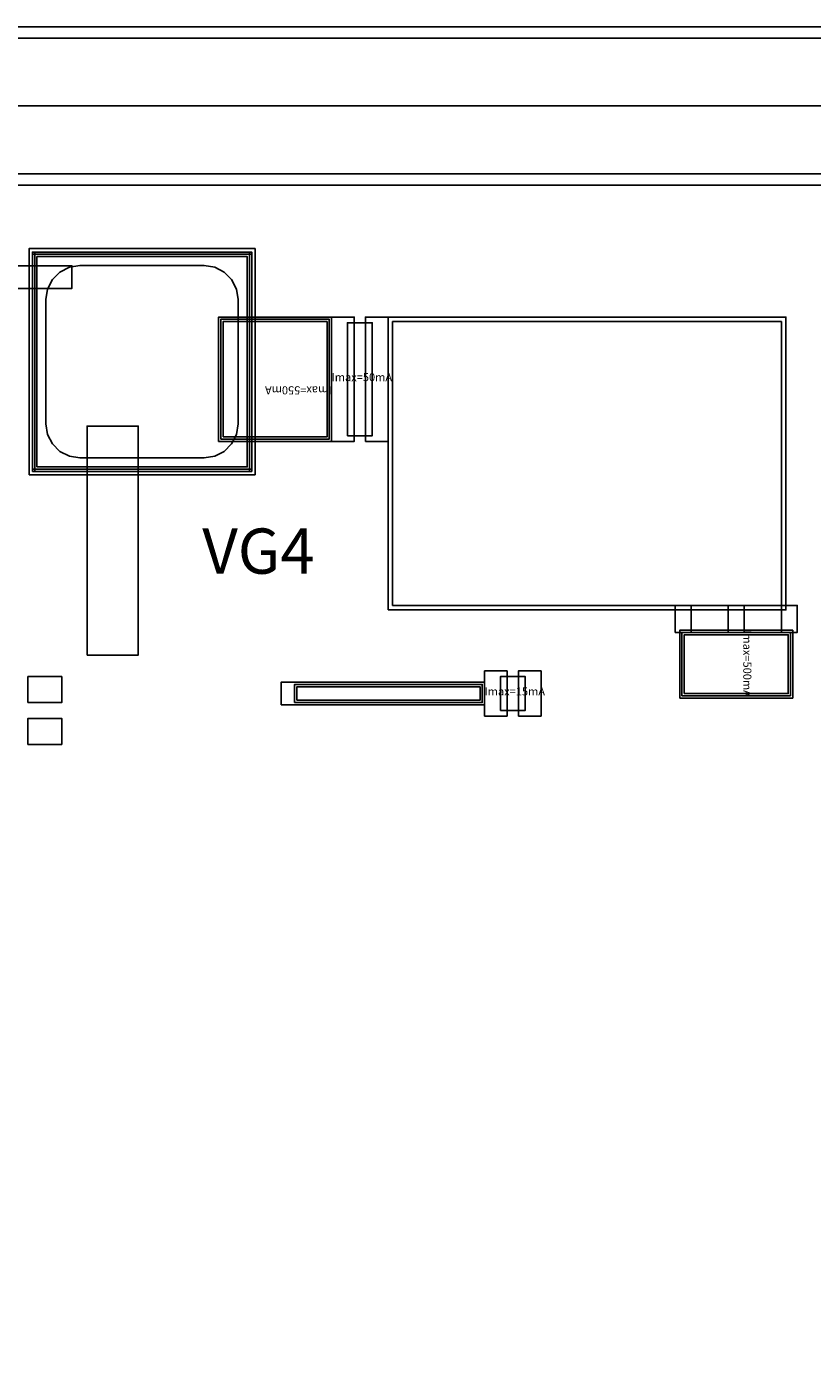
# Model space of a CAD drawing. Units: millimetres. Extents: x 6892 to 9572, y 753 to 3273.
# Drawn here: x 8356 to 8703, y 2681 to 3273 of the extents above; entities that cross this region are included whole.
import ezdxf

# ---------------------------------------------------------------- set-up
doc = ezdxf.new("R2010")
doc.units = ezdxf.units.MM
for name, color, linetype, true_color in [('Dum_PAD', 7, 'Continuous', 0x000080), ('Dum_STR', 7, 'Continuous', 0x008080), ('Ghost_Cap', 7, 'Continuous', 0x008000), ('MET1', 7, 'Continuous', 0x008080), ('MET2', 7, 'Continuous', 0x808000), ('OHMIC', 7, 'Continuous', 0x800000), ('PRTPBO1', 7, 'Continuous', 0x800000), ('SPAN', 2, 'Continuous', 0xffff00), ('STREET', 5, 'Continuous', 0x0000ff), ('TEXT1', 7, 'Continuous', 0x000080), ('TFR', 7, 'Continuous', 0x008000), ('VIA2', 7, 'Continuous', 0x800080), ('Virtual_VIA1', 7, 'Continuous', 0x000080)]:
    doc.layers.add(name, color=color, linetype=linetype, true_color=true_color)
doc.styles.add('Arial For CAE', font='arial.ttf', dxfattribs={"height": 0.2})
doc.styles.get("Standard").update_dxf_attribs({"font": 'arial.ttf'})

msp = doc.modelspace()

# ---------------------------------------------------------------- linework, layer by layer
at = {"layer": 'Dum_PAD', "color": 7}
for points in [[(8358.47, 3076.35), (8358.47, 3173.35), (8455.47, 3173.35), (8455.47, 3076.35)], [(8359.47, 3077.35), (8359.47, 3172.35), (8454.47, 3172.35), (8454.47, 3077.35)]]:
    msp.add_lwpolyline(points, close=True, dxfattribs=at)
at = {"layer": 'Dum_STR', "color": 7}
for points in [[(6892.23, 752.97), (6892.23, 3272.97), (9572.23, 3272.97), (9572.23, 3202.97), (6962.23, 3202.97), (6962.23, 822.97), (9502.23, 822.97), (9502.23, 3202.97), (9572.23, 3202.97), (9572.23, 752.97)], [(6897.23, 757.97), (9567.23, 757.97), (9567.23, 3267.97), (6957.23, 3267.97), (6957.23, 3207.97), (9507.23, 3207.97), (9507.23, 817.97), (6957.23, 817.97), (6957.23, 3267.97), (6897.23, 3267.97)]]:
    msp.add_lwpolyline(points, close=True, dxfattribs=at)
at = {"layer": 'Ghost_Cap', "color": 7}
msp.add_lwpolyline([(8517.81, 3017.1), (8517.81, 3142.6), (8689.81, 3142.6), (8689.81, 3017.1)], close=True, dxfattribs=at)
at = {"layer": 'MET1', "color": 7}
for points in [[(8358.47, 3172.35), (8358.47, 3173.35), (8455.47, 3173.35), (8455.47, 3172.35)], [(8358.47, 3076.35), (8358.47, 3173.35), (8455.47, 3173.35), (8455.47, 3076.35)], [(8358.47, 3076.35), (8358.47, 3173.35), (8359.47, 3173.35), (8359.47, 3076.35)], [(8358.47, 3076.35), (8358.47, 3173.35), (8455.47, 3173.35), (8455.47, 3076.35)], [(8454.47, 3076.35), (8454.47, 3173.35), (8455.47, 3173.35), (8455.47, 3076.35)], [(8212.97, 3157.27), (8212.97, 3167.27), (8375.97, 3167.27), (8375.97, 3157.27)], [(8440.81, 3089.6), (8440.81, 3144.6), (8490.81, 3144.6), (8490.81, 3089.6)], [(8490.81, 3089.6), (8490.81, 3144.6), (8500.81, 3144.6), (8500.81, 3089.6)], [(8490.81, 3089.6), (8490.81, 3144.6), (8500.81, 3144.6), (8500.81, 3089.6)], [(8505.81, 3089.6), (8505.81, 3144.6), (8515.81, 3144.6), (8515.81, 3089.6)], [(8505.81, 3089.6), (8505.81, 3144.6), (8515.81, 3144.6), (8515.81, 3089.6)], [(8515.81, 3015.1), (8515.81, 3144.6), (8691.81, 3144.6), (8691.81, 3015.1)], [(8515.81, 3015.1), (8515.81, 3144.6), (8691.81, 3144.6), (8691.81, 3015.1)], [(8382.64, 2995.13), (8382.64, 3096.38), (8405.3, 3096.38), (8405.3, 2995.13)], [(8358.47, 3076.35), (8358.47, 3077.35), (8455.47, 3077.35), (8455.47, 3076.35)], [(8644.81, 2976.1), (8644.81, 3006.1), (8694.81, 3006.1), (8694.81, 2976.1)], [(8558.47, 2968.13), (8558.47, 2988.13), (8568.47, 2988.13), (8568.47, 2968.13)], [(8558.47, 2968.13), (8558.47, 2988.13), (8568.47, 2988.13), (8568.47, 2968.13)], [(8573.47, 2968.13), (8573.47, 2988.13), (8583.47, 2988.13), (8583.47, 2968.13)], [(8573.47, 2968.13), (8573.47, 2988.13), (8583.47, 2988.13), (8583.47, 2968.13)], [(8468.47, 2973.13), (8468.47, 2983.13), (8558.47, 2983.13), (8558.47, 2973.13)]]:
    msp.add_lwpolyline(points, close=True, dxfattribs=at)
at = {"layer": 'MET2', "color": 7}
for points in [[(8359.47, 3077.35), (8359.47, 3172.35), (8454.47, 3172.35), (8454.47, 3077.35)], [(8359.47, 3077.35), (8359.47, 3172.35), (8454.47, 3172.35), (8454.47, 3077.35)], [(8441.81, 3090.6), (8441.81, 3143.6), (8489.81, 3143.6), (8489.81, 3090.6)], [(8517.81, 3017.1), (8517.81, 3142.6), (8689.81, 3142.6), (8689.81, 3017.1)], [(8649.81, 3005.1), (8649.81, 3017.1), (8666.31, 3017.1), (8666.31, 3005.1)], [(8673.31, 3005.1), (8673.31, 3017.1), (8689.81, 3017.1), (8689.81, 3005.1)], [(8645.81, 2977.1), (8645.81, 3005.1), (8693.81, 3005.1), (8693.81, 2977.1)], [(8356.47, 2974.13), (8356.47, 2985.63), (8371.47, 2985.63), (8371.47, 2974.13)], [(8474.47, 2974.13), (8474.47, 2982.13), (8557.47, 2982.13), (8557.47, 2974.13)], [(8356.47, 2955.63), (8356.47, 2967.13), (8371.47, 2967.13), (8371.47, 2955.63)]]:
    msp.add_lwpolyline(points, close=True, dxfattribs=at)
at = {"layer": 'OHMIC', "color": 7}
msp.add_lwpolyline([(8356.97, 3074.85), (8356.97, 3174.85), (8456.97, 3174.85), (8456.97, 3074.85)], close=True, dxfattribs=at)
at = {"layer": 'PRTPBO1', "color": 7}
for points in [[(6892.23, 752.97), (6892.23, 3272.97), (9572.23, 3272.97), (9572.23, 3202.97), (6962.23, 3202.97), (6962.23, 822.97), (9502.23, 822.97), (9502.23, 3202.97), (9572.23, 3202.97), (9572.23, 752.97)], [(8449.47, 3097.35), (8448.73, 3092.71), (8446.6, 3088.53), (8443.29, 3085.21), (8439.1, 3083.08), (8434.47, 3082.35), (8379.47, 3082.35), (8374.83, 3083.08), (8370.65, 3085.21), (8367.33, 3088.53), (8365.2, 3092.71), (8364.47, 3097.35), (8364.47, 3152.35), (8365.2, 3156.98), (8367.33, 3161.16), (8370.65, 3164.48), (8374.83, 3166.61), (8379.47, 3167.35), (8434.47, 3167.35), (8439.1, 3166.61), (8443.29, 3164.48), (8446.6, 3161.16), (8448.73, 3156.98), (8449.47, 3152.35)]]:
    msp.add_lwpolyline(points, close=True, dxfattribs=at)
at = {"layer": 'SPAN', "color": 7}
msp.add_lwpolyline([(8642.81, 3005.1), (8642.81, 3017.1), (8696.81, 3017.1), (8696.81, 3005.1)], close=True, dxfattribs=at)
at = {"layer": 'STREET', "color": 7}
for points in [[(6897.23, 757.97), (6897.23, 3267.97), (9567.23, 3267.97), (9567.23, 3237.97), (6927.23, 3237.97), (6927.23, 787.97), (9537.23, 787.97), (9537.23, 3237.97), (9567.23, 3237.97), (9567.23, 757.97)], [(6897.23, 757.97), (6897.23, 3267.97), (9567.23, 3267.97), (9567.23, 3207.97), (6957.23, 3207.97), (6957.23, 817.97), (9507.23, 817.97), (9507.23, 3207.97), (9567.23, 3207.97), (9567.23, 757.97)]]:
    msp.add_lwpolyline(points, close=True, dxfattribs=at)
at = {"layer": 'TFR', "color": 7}
for points in [[(8497.81, 3092.1), (8497.81, 3142.1), (8508.81, 3142.1), (8508.81, 3092.1)], [(8565.47, 2970.63), (8565.47, 2985.63), (8576.47, 2985.63), (8576.47, 2970.63)]]:
    msp.add_lwpolyline(points, close=True, dxfattribs=at)
at = {"layer": 'VIA2', "color": 7}
for points in [[(6892.23, 752.97), (6892.23, 3272.97), (9572.23, 3272.97), (9572.23, 3202.97), (6962.23, 3202.97), (6962.23, 822.97), (9502.23, 822.97), (9502.23, 3202.97), (9572.23, 3202.97), (9572.23, 752.97)], [(8360.47, 3078.35), (8360.47, 3171.35), (8453.47, 3171.35), (8453.47, 3078.35)], [(8442.81, 3091.6), (8442.81, 3142.6), (8488.81, 3142.6), (8488.81, 3091.6)], [(8646.81, 2978.1), (8646.81, 3004.1), (8692.81, 3004.1), (8692.81, 2978.1)], [(8475.47, 2975.13), (8475.47, 2981.13), (8556.47, 2981.13), (8556.47, 2975.13)]]:
    msp.add_lwpolyline(points, close=True, dxfattribs=at)
at = {"layer": 'Virtual_VIA1', "color": 7}
msp.add_lwpolyline([(8517.81, 3017.1), (8517.81, 3142.6), (8689.81, 3142.6), (8689.81, 3017.1)], close=True, dxfattribs=at)

# ---------------------------------------------------------------- texts
at = {"insert": (8433.63, 3051.09), "char_height": 20, "width": 154.5647, "attachment_point": 1}
msp.add_mtext('{\\fTimes New Roman|b0|i0|c186|p18;VG4}', dxfattribs=at)
at = {"layer": 'TEXT1', "color": 7, "char_height": 3.579, "attachment_point": 7, "style": 'Arial For CAE'}
for s, insert in [('Imax=50mA', (8490.81, 3115.1)), ('Imax=15mA', (8558.47, 2976.13))]:
    msp.add_mtext(s, dxfattribs=dict(at, insert=insert))
for s, insert, rotation in [('Imax=550mA', (8490.81, 3115.1), 180), ('Imax=500mA', (8671.81, 3006.1), 270)]:
    msp.add_mtext(s, dxfattribs=dict(at, insert=insert, rotation=rotation))

doc.saveas('drawing.dxf')
